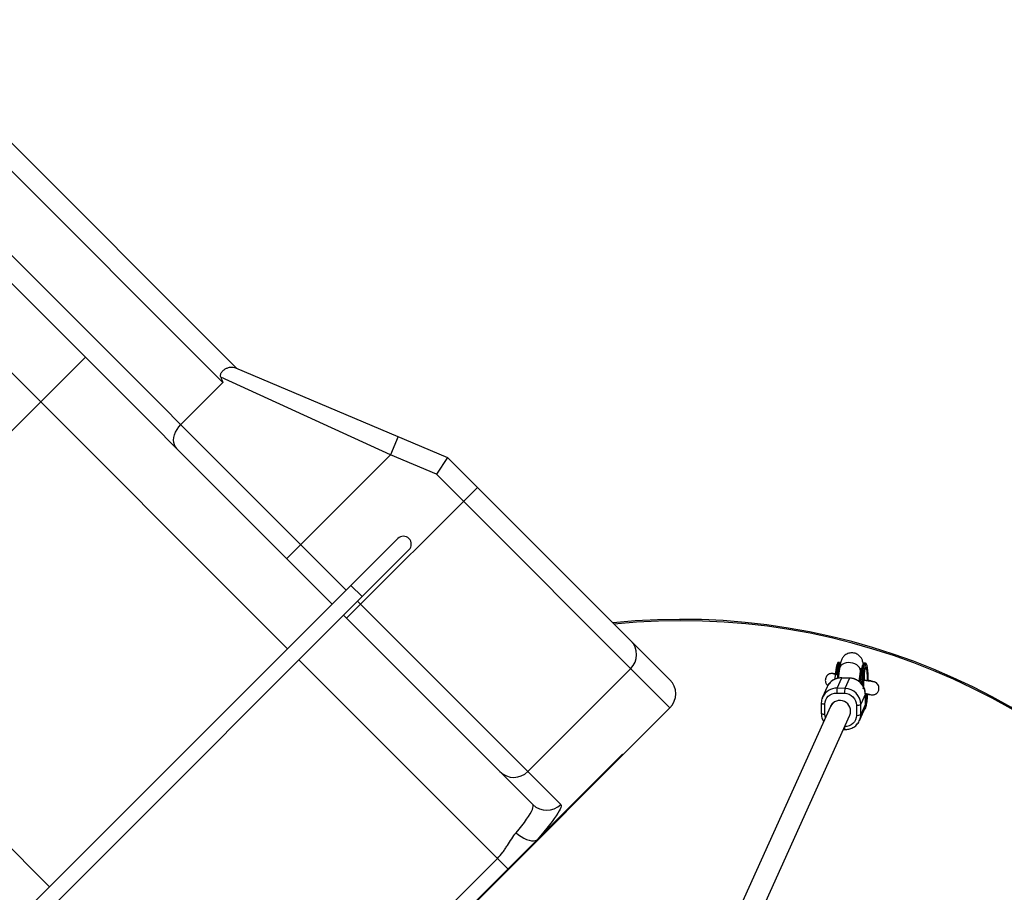
# Model space of a CAD drawing. Units: millimetres. Extents: x -3326 to 6047, y -2518 to 6241.
# Drawn here: x -500 to 244, y 3209 to 3868 of the extents above; entities that cross this region are included whole.
import ezdxf

# ---------------------------------------------------------------- set-up
doc = ezdxf.new("R2010")
doc.units = ezdxf.units.MM

msp = doc.modelspace()

# ---------------------------------------------------------------- linework, layer by layer
at = {"color": 7, "linetype": 'Continuous', "lineweight": 25}
for p, q in [((-346.75, 3594.11), (-1670.53, 4917.89)), ((-1649.32, 4917.89), (-336.15, 3604.71)), ((-1702.35, 4886.07), (-253.49, 3437.2)), ((-264.1, 3426.6), (-1702.35, 4864.85)), ((-297.87, 3392.82), (-1704.31, 4799.26)), ((-477.81, 3212.89), (-1884.24, 4619.32)), ((-450.77, 3613.27), (-698.26, 3365.79)), ((-337.32, 3605.21), (-176.89, 3537.38)), ((-220.05, 3539.35), (-348.4, 3598.11)), ((-346.75, 3594.11), (-378.57, 3562.29)), ((-214.21, 3553.16), (-220.05, 3539.35)), ((-220.05, 3539.35), (-298.45, 3460.95)), ((-185.43, 3524.71), (-220.05, 3539.35)), ((-176.89, 3537.38), (-185.43, 3524.71)), ((-176.89, 3537.38), (-8.9, 3369.39)), ((-8.83, 3348.11), (-185.43, 3524.71)), ((-154.34, 3514.83), (-253.33, 3415.83)), ((-214.6, 3476.1), (-561.08, 3129.61)), ((-552.6, 3121.13), (-206.12, 3467.61)), ((-249.96, 3440.74), (-241.47, 3432.26)), ((-245.01, 3428.72), (-91.37, 3275.09)), ((-112.52, 3275.02), (-255.61, 3418.11)), ((-131.4, 3226.34), (-289.39, 3384.34)), ((119.42, 3382.38), (118.63, 3382.4)), ((118.65, 3382.4), (118.63, 3382.4)), ((119.44, 3382.38), (119.42, 3382.38)), ((138.8, 3381.84), (138, 3381.86)), ((-38.47, 3377.75), (-116.25, 3299.97)), ((115.96, 3372.32), (115.61, 3369.66)), ((116.54, 3376.56), (116.13, 3372.91)), ((116.21, 3373.09), (116.15, 3372.96)), ((117.49, 3373.39), (116.7, 3373.41)), ((117.1, 3376.96), (117.9, 3376.93)), ((117.7, 3370.41), (117.95, 3372.26)), ((118.09, 3372.59), (117.95, 3372.26)), ((119.32, 3377.74), (118.35, 3370.56)), ((134.17, 3368.09), (135.18, 3375.6)), ((135.92, 3376.01), (135.51, 3372.36)), ((135.59, 3372.55), (135.53, 3372.41)), ((136.07, 3372.87), (136.87, 3372.84)), ((136.48, 3376.41), (137.28, 3376.39)), ((137.45, 3372), (137.47, 3372.04)), ((117.53, 3362.96), (120.98, 3370.71)), ((120.98, 3370.71), (126.94, 3370.55)), ((127.03, 3370.64), (121.06, 3370.81)), ((126.94, 3370.55), (123.49, 3362.79)), ((134.88, 3368.25), (134.73, 3367.64)), ((135.34, 3371.77), (134.88, 3368.25)), ((110.01, 3363.97), (106.57, 3356.22)), ((117.2, 3359.31), (123.16, 3359.14)), ((123.49, 3362.79), (117.53, 3362.96)), ((138.87, 3358.6), (135.42, 3350.84)), ((138.87, 3358.6), (138.87, 3350.85)), ((138.89, 3350.94), (138.89, 3358.68)), ((105.59, 3351.6), (105.59, 3343.86)), ((106.38, 3355.77), (106.57, 3356.22)), ((108.25, 3343.11), (108.25, 3350.85)), ((112.87, 3349.89), (112.55, 3349.16)), ((132.11, 3350.18), (132.11, 3342.44)), ((138.87, 3350.85), (135.42, 3343.1)), ((135.42, 3343.1), (135.42, 3350.84)), ((-8.83, 3348.11), (-433.1, 2923.85)), ((112.55, 3349.18), (-37.81, 3016.29)), ((-24.01, 3007.96), (127.14, 3342.6)), ((127.16, 3342.64), (127.49, 3343.39)), ((134.46, 3338.56), (137.91, 3346.31)), ((134.65, 3339.02), (134.46, 3338.56)), ((122.24, 3331.76), (123.41, 3331.73)), ((-44.59, 3313.15), (-398.14, 2959.6)), ((-44.59, 3313.15), (-44.19, 3312.75)), ((-319.24, 3054.32), (-139.3, 3234.25))]:
    msp.add_line(p, q, dxfattribs=at)
at = {"color": 8, "linetype": 'Continuous', "lineweight": 25}
for p, q in [((136.02, 3366.33), (136.87, 3372.84)), ((136.61, 3365.55), (137.45, 3372)), ((138.87, 3358.6), (138.89, 3358.68)), ((138.87, 3350.85), (138.89, 3350.94)), ((108.72, 3340.7), (108.25, 3343.11))]:
    msp.add_line(p, q, dxfattribs=at)
at = {"color": 7, "linetype": 'Continuous', "lineweight": 25, "flags": 128}
for points in [[(-381.62, 3544.12), (-382.67, 3545.43), (-383.44, 3546.98), (-383.9, 3548.71), (-384.04, 3550.59), (-383.86, 3552.57), (-383.36, 3554.61), (-382.57, 3556.65), (-381.48, 3558.64), (-380.14, 3560.54), (-378.57, 3562.29)], [(117.1, 3376.96), (116.99, 3376.95), (116.88, 3376.93), (116.78, 3376.89), (116.69, 3376.85), (116.62, 3376.79), (116.57, 3376.72), (116.55, 3376.64), (116.54, 3376.56)], [(135.92, 3376.01), (135.92, 3376.09), (135.95, 3376.17), (136, 3376.24), (136.07, 3376.3), (136.16, 3376.35), (136.26, 3376.38), (136.37, 3376.41), (136.48, 3376.41)], [(-91.37, 3275.09), (-91.12, 3274.59), (-91.12, 3273.84), (-91.37, 3272.85), (-91.87, 3271.62), (-92.62, 3270.16), (-93.61, 3268.48), (-94.83, 3266.59), (-96.29, 3264.49), (-97.97, 3262.21), (-99.86, 3259.75), (-101.96, 3257.12), (-104.24, 3254.35), (-106.7, 3251.44), (-109.32, 3248.42)], [(-125.14, 3253.68), (-122.88, 3256.41), (-120.79, 3259.03), (-118.91, 3261.51), (-117.23, 3263.84), (-115.77, 3265.99), (-114.55, 3267.95), (-113.57, 3269.71), (-112.84, 3271.25), (-112.37, 3272.56), (-112.16, 3273.63), (-112.21, 3274.45), (-112.52, 3275.02)], [(-125.14, 3253.68), (-123.26, 3252.11), (-121.29, 3250.72), (-119.28, 3249.56), (-117.28, 3248.64), (-115.36, 3248), (-113.56, 3247.65), (-111.92, 3247.61), (-110.5, 3247.86), (-109.32, 3248.42)]]:
    msp.add_lwpolyline(points, dxfattribs=at)
at = {"color": 8, "linetype": 'Continuous', "lineweight": 25, "flags": 128}
for points in [[(118.63, 3382.4), (118.43, 3382.31), (118.15, 3381.89), (117.88, 3381.12), (117.61, 3380.03), (117.35, 3378.63), (117.1, 3376.96)], [(119.42, 3382.38), (119.22, 3382.29), (118.95, 3381.87), (118.67, 3381.1), (118.4, 3380), (118.14, 3378.61), (117.9, 3376.93)], [(135.18, 3375.6), (135.21, 3376.14), (135.02, 3377.36), (134.47, 3378.55), (133.57, 3379.64), (132.39, 3380.6), (130.96, 3381.38), (129.36, 3381.94), (127.66, 3382.24), (125.94, 3382.29), (124.28, 3382.08), (122.76, 3381.61), (121.45, 3380.91), (120.41, 3380.02), (119.69, 3378.96), (119.33, 3377.8), (119.32, 3377.74)], [(136.48, 3376.41), (136.73, 3378.08), (136.98, 3379.48), (137.26, 3380.58), (137.53, 3381.34), (137.81, 3381.77), (138.02, 3381.86)], [(137.28, 3376.39), (137.52, 3378.06), (137.78, 3379.46), (138.05, 3380.55), (138.33, 3381.32), (138.6, 3381.75), (138.82, 3381.84)], [(120.98, 3370.71), (121.04, 3370.8), (121.06, 3370.81)], [(126.94, 3370.55), (127.01, 3370.64), (127.03, 3370.64)], [(108.25, 3350.85), (107.68, 3350.88), (107.14, 3350.94), (106.65, 3351.02), (106.24, 3351.13), (105.92, 3351.25), (105.71, 3351.39), (105.6, 3351.54), (105.59, 3351.6)], [(108.25, 3343.11), (107.68, 3343.14), (107.14, 3343.2), (106.65, 3343.28), (106.24, 3343.39), (105.92, 3343.51), (105.71, 3343.65), (105.6, 3343.79), (105.59, 3343.86)]]:
    msp.add_lwpolyline(points, dxfattribs=at)
at = {"color": 7, "linetype": 'Continuous', "lineweight": 25}
for centre, radius, start, end in [((-210.36, 3471.85), 6, 315, 135), ((0, 2915.01), 500, 335.14043, 95.94988), ((-49.01, 3388.35), 14.95, 314.81817, 44.81701), ((237.05, 3361.48), 120.94, 172.65073, 174.34053), ((237.85, 3361.46), 120.94, 172.65073, 174.34053), ((117.95, 3376.33), 0.605, 16.59316, 94.95055), ((155.59, 3369.17), 37.34, 165.87971, 177.94852), ((256.43, 3360.94), 120.94, 172.65073, 174.34053), ((257.22, 3360.92), 120.94, 172.65073, 174.34053), ((137.33, 3375.79), 0.605, 16.59316, 94.95055), ((-19.51, 3358.72), 15.05, 315.18299, 45.18183), ((120.49, 3359.21), 11.51, 87.5773, 155.56678), ((126.71, 3358.39), 12.16, 0.98053, 88.90388), ((131.47, 3359.85), 14.28, 167.40275, 182.16511), ((137.43, 3359.68), 14.28, 167.40275, 182.16511), ((123.25, 3350.62), 12.17, 1.04145, 88.84296), ((119.75, 3345.68), 8, 337.71511, 154.33688), ((119.75, 3345.67), 8, 337.45186, 153.93295), ((132.88, 3354.93), 4.81, 260.79828, 301.9262), ((127.71, 3350.84), 11.16, 336.0462, 0.05545), ((132.88, 3347.19), 4.81, 260.79828, 301.9262), ((-126.86, 3310.51), 14.95, 225.18299, 315.18183), ((-101.98, 3285.63), 14.95, 225.18299, 315.18183)]:
    msp.add_arc(centre, radius, start, end, dxfattribs=at)
at = {"color": 8, "linetype": 'Continuous', "lineweight": 25}
for centre, radius, start, end in [((0, 2915.01), 499, 335.16327, 95.85667), ((105.83, 3368.75), 32.53, 0.36196, 8.45084), ((117.08, 3351.4), 11.57, 87.76866, 155.37542), ((124.26, 3343.09), 11.16, 338.60667, 0.05172), ((128.35, 3333.37), 5.21, 175.28807, 198.37714)]:
    msp.add_arc(centre, radius, start, end, dxfattribs=at)
at = {"color": 7, "linetype": 'Continuous', "lineweight": 25}
for points, knots in [([(-348.4, 3598.11), (-348.51, 3598.39), (-348.59, 3598.69), (-348.65, 3599.32), (-348.63, 3599.65), (-348.5, 3600.3), (-348.39, 3600.63), (-348.1, 3601.27), (-347.92, 3601.58), (-347.51, 3602.17), (-347.28, 3602.44), (-346.78, 3602.97), (-346.52, 3603.22), (-345.7, 3603.91), (-345.12, 3604.3), (-344.21, 3604.78), (-343.9, 3604.93), (-343.28, 3605.18), (-342.96, 3605.29), (-342.03, 3605.57), (-341.4, 3605.69), (-340.17, 3605.79), (-339.56, 3605.77), (-338.4, 3605.59), (-337.85, 3605.43), (-337.32, 3605.21)], [0, 0, 0, 0, 0.0625, 0.0625, 0.125, 0.125, 0.1875, 0.1875, 0.25, 0.25, 0.3125, 0.3125, 0.375, 0.375, 0.5, 0.5, 0.5625, 0.5625, 0.625, 0.625, 0.75, 0.75, 0.875, 0.875, 1, 1, 1, 1]), ([(137.3, 3381.52), (137.22, 3381.91), (137.05, 3382.74), (136.69, 3383.9), (136.19, 3385.05), (135.59, 3386.07), (134.8, 3387.07), (133.77, 3388.02), (132.51, 3388.83), (131.06, 3389.42), (129.49, 3389.73), (127.88, 3389.73), (126.28, 3389.41), (124.77, 3388.78), (123.47, 3387.91), (122.43, 3386.9), (121.65, 3385.85), (121.04, 3384.76), (120.52, 3383.5), (120.11, 3382.14), (119.75, 3380.49), (119.5, 3379.03), (119.36, 3378.02), (119.32, 3377.72)], [0, 0, 0, 0, 0.052987, 0.112671, 0.152333, 0.189231, 0.227043, 0.267138, 0.309483, 0.353193, 0.397483, 0.442063, 0.486943, 0.53228, 0.578474, 0.619578, 0.659803, 0.700559, 0.748183, 0.822476, 0.891585, 0.967633, 1, 1, 1, 1]), ([(117.54, 3381.28), (117.53, 3381.26), (117.48, 3381.16), (117.38, 3380.9), (117.22, 3380.37), (117.05, 3379.65), (116.89, 3378.86), (116.77, 3378.16), (116.67, 3377.52), (116.6, 3376.98), (116.56, 3376.7), (116.54, 3376.56)], [0, 0, 0, 0, 0.0319, 0.125876, 0.281902, 0.499931, 0.624944, 0.749954, 0.874974, 0.937482, 1, 1, 1, 1]), ([(118.7, 3382.39), (118.69, 3382.4), (118.52, 3382.45), (118.15, 3382.3), (117.88, 3382.06), (117.77, 3381.84), (117.72, 3381.74)], [0, 0, 0, 0, 0.024472, 0.3636346, 0.7032093, 1, 1, 1, 1]), ([(120.1, 3382), (120.02, 3382.1), (119.89, 3382.27), (119.61, 3382.34), (119.49, 3382.37)], [0, 0, 0, 0, 0.560056, 1, 1, 1, 1]), ([(138.06, 3381.85), (138.06, 3381.85), (137.9, 3381.91), (137.52, 3381.75), (137.26, 3381.51), (137.15, 3381.29), (137.1, 3381.19)], [0, 0, 0, 0, 0.014568, 0.357174, 0.700196, 1, 1, 1, 1]), ([(139.72, 3381.04), (139.72, 3381.05), (139.66, 3381.21), (139.53, 3381.42), (139.27, 3381.72), (138.98, 3381.8), (138.86, 3381.83)], [0, 0, 0, 0, 0.034732, 0.40596, 0.745528, 1, 1, 1, 1]), ([(139.77, 3380.7), (139.82, 3380.59), (140, 3380.26), (140.24, 3378.96), (140.49, 3376.92), (140.66, 3374.38), (140.76, 3371.55), (140.79, 3369.54), (140.78, 3368.5), (140.78, 3368.47)], [0, 0, 0, 0, 0.089856, 0.278265, 0.466674, 0.651167, 0.828297, 0.995416, 1, 1, 1, 1]), ([(113.81, 3374.05), (113.46, 3374.06), (112.76, 3374.07), (111.47, 3373.71), (110.17, 3372.87), (109.18, 3371.5), (108.69, 3370.14), (108.56, 3368.92), (108.67, 3367.88), (108.94, 3366.99), (109.28, 3366.3), (109.83, 3365.57), (110.21, 3365.2), (110.55, 3365.04), (110.56, 3365.03)], [0, 0, 0, 0, 0.077558, 0.153206, 0.291313, 0.405545, 0.501591, 0.586141, 0.658541, 0.717542, 0.778593, 0.848009, 0.992381, 1, 1, 1, 1]), ([(116.22, 3373.71), (115.6, 3373.81), (114.32, 3374.01), (113.92, 3374.04), (113.71, 3374.06)], [0, 0, 0, 0, 0.482827, 1, 1, 1, 1]), ([(116.19, 3373.44), (116.01, 3373.48), (115.45, 3373.61), (114.8, 3373.77), (114.31, 3373.91), (114.32, 3373.94), (114.32, 3373.95)], [0, 0, 0, 0, 0.139414, 0.436586, 0.763567, 1, 1, 1, 1]), ([(116.69, 3373.41), (116.68, 3373.41), (116.65, 3373.41), (116.61, 3373.4), (116.57, 3373.39), (116.53, 3373.37), (116.47, 3373.34), (116.41, 3373.3), (116.32, 3373.21), (116.23, 3373.09), (116.11, 3372.9), (116.01, 3372.64), (115.98, 3372.43), (115.96, 3372.32)], [0, 0, 0, 0, 0.022949, 0.046506, 0.07126, 0.097718, 0.126299, 0.184708, 0.251929, 0.367912, 0.50211, 0.739925, 1, 1, 1, 1]), ([(116.2, 3373.04), (116.21, 3373.08), (116.24, 3373.16), (116.33, 3373.27), (116.44, 3373.35), (116.57, 3373.4), (116.65, 3373.41), (116.69, 3373.41)], [0, 0, 0, 0, 0.180011, 0.411604, 0.622721, 0.817181, 1, 1, 1, 1]), ([(117.95, 3372.26), (117.95, 3372.31), (117.96, 3372.4), (117.96, 3372.53), (117.96, 3372.65), (117.95, 3372.77), (117.92, 3372.91), (117.88, 3373.05), (117.82, 3373.17), (117.75, 3373.26), (117.69, 3373.32), (117.63, 3373.36), (117.57, 3373.38), (117.52, 3373.39), (117.5, 3373.39)], [0, 0, 0, 0, 0.1062907, 0.2089298, 0.3081583, 0.4042424, 0.4974757, 0.6315363, 0.7481968, 0.8151792, 0.874049, 0.9201668, 0.9613576, 1, 1, 1, 1]), ([(117.5, 3373.39), (117.52, 3373.39), (117.56, 3373.38), (117.62, 3373.37), (117.68, 3373.34), (117.74, 3373.31), (117.8, 3373.27), (117.85, 3373.22), (117.9, 3373.17), (117.96, 3373.09), (118.01, 3372.98), (118.06, 3372.86), (118.08, 3372.73), (118.09, 3372.64), (118.09, 3372.59)], [0, 0, 0, 0, 0.055215, 0.11177, 0.170117, 0.23066, 0.29376, 0.35973, 0.428839, 0.501314, 0.618221, 0.751234, 0.860183, 1, 1, 1, 1]), ([(135.18, 3375.6), (135.18, 3375.6), (135.22, 3375.97), (135.31, 3376.55), (135.44, 3377.3), (135.55, 3377.83), (135.62, 3378.13), (135.66, 3378.26), (135.65, 3378.23), (135.65, 3378.23)], [0, 0, 0, 0, 0.00261, 0.229254, 0.445067, 0.646723, 0.831344, 0.997462, 1, 1, 1, 1]), ([(136.1, 3377.09), (136.06, 3377.04), (135.83, 3376.75), (135.53, 3376.48), (135.27, 3376.24)], [0, 0, 0, 0, 0.159255, 1, 1, 1, 1]), ([(136.07, 3372.87), (136.06, 3372.87), (136.03, 3372.86), (135.99, 3372.86), (135.95, 3372.85), (135.91, 3372.83), (135.85, 3372.8), (135.79, 3372.75), (135.7, 3372.67), (135.6, 3372.55), (135.49, 3372.35), (135.39, 3372.09), (135.36, 3371.88), (135.34, 3371.77)], [0, 0, 0, 0, 0.022953, 0.046512, 0.071266, 0.097723, 0.1263, 0.184713, 0.251931, 0.367879, 0.50211, 0.739874, 1, 1, 1, 1]), ([(135.58, 3372.5), (135.59, 3372.53), (135.62, 3372.62), (135.71, 3372.72), (135.82, 3372.8), (135.95, 3372.86), (136.03, 3372.86), (136.07, 3372.87)], [0, 0, 0, 0, 0.179902, 0.411512, 0.622653, 0.817144, 1, 1, 1, 1]), ([(137.45, 3372), (137.45, 3372.04), (137.45, 3372.11), (137.44, 3372.22), (137.42, 3372.31), (137.39, 3372.4), (137.36, 3372.47), (137.31, 3372.56), (137.24, 3372.66), (137.15, 3372.75), (137.06, 3372.8), (136.97, 3372.83), (136.91, 3372.84), (136.88, 3372.84)], [0, 0, 0, 0, 0.10196, 0.19638, 0.283294, 0.362741, 0.434777, 0.499474, 0.631545, 0.749537, 0.836267, 0.919293, 1, 1, 1, 1]), ([(136.88, 3372.84), (136.9, 3372.84), (136.94, 3372.84), (137, 3372.82), (137.06, 3372.8), (137.12, 3372.77), (137.18, 3372.73), (137.23, 3372.68), (137.28, 3372.62), (137.34, 3372.54), (137.39, 3372.44), (137.43, 3372.32), (137.46, 3372.18), (137.47, 3372.09), (137.47, 3372.04)], [0, 0, 0, 0, 0.055217, 0.111775, 0.170123, 0.230665, 0.293764, 0.359731, 0.428835, 0.501304, 0.618215, 0.751231, 0.860215, 1, 1, 1, 1]), ([(137.34, 3362.4), (137.35, 3363.06), (137.37, 3364.42), (137.43, 3366.06), (137.5, 3367.48), (137.57, 3368.64), (137.66, 3369.95), (137.76, 3371.22), (137.88, 3372.42), (138.01, 3373.5), (138.13, 3374.44), (138.26, 3375.2), (138.37, 3375.77), (138.45, 3376.13), (138.5, 3376.29), (138.49, 3376.27), (138.49, 3376.27)], [0, 0, 0, 0, 0.105497, 0.218919, 0.263775, 0.337419, 0.412074, 0.490096, 0.568891, 0.647098, 0.723411, 0.796586, 0.865362, 0.928534, 0.985222, 1, 1, 1, 1]), ([(121.06, 3370.79), (120.82, 3370.8), (120.07, 3370.83), (118.8, 3370.69), (117.26, 3370.35), (115.73, 3369.77), (114.25, 3368.96), (112.86, 3367.92), (111.64, 3366.64), (110.82, 3365.59), (110.51, 3364.93), (110.46, 3364.82)], [0, 0, 0, 0, 0.056075, 0.1729, 0.295519, 0.422942, 0.554448, 0.689629, 0.828306, 0.970498, 1, 1, 1, 1]), ([(131.68, 3369.58), (131.07, 3369.82), (130.2, 3370.16), (128.86, 3370.46), (127.93, 3370.61), (127.25, 3370.62), (127.03, 3370.62)], [0, 0, 0, 0, 0.408784, 0.577931, 0.858567, 1, 1, 1, 1]), ([(138.86, 3358.68), (138.85, 3359.16), (138.84, 3360.24), (138.48, 3361.88), (137.86, 3363.56), (137.01, 3365.1), (135.99, 3366.44), (134.96, 3367.48), (133.95, 3368.29), (132.91, 3368.98), (132.11, 3369.37), (131.68, 3369.58)], [0, 0, 0, 0, 0.105308, 0.236008, 0.365823, 0.493786, 0.617369, 0.730177, 0.809476, 0.895614, 1, 1, 1, 1]), ([(145.39, 3367.77), (145.39, 3367.76), (145.39, 3367.74), (144.91, 3367.79), (144.16, 3367.9), (143.05, 3368.08), (141.67, 3368.31), (140.3, 3368.55), (139.35, 3368.72), (138.56, 3368.86), (137.92, 3368.97), (137.6, 3369.03)], [0, 0, 0, 0, 0.115469, 0.265825, 0.399534, 0.516646, 0.701025, 0.819423, 0.865993, 0.931485, 1, 1, 1, 1]), ([(140.44, 3358.41), (141.14, 3358.29), (142.46, 3358.08), (143.95, 3357.95), (145.05, 3357.95), (145.97, 3358.14), (146.68, 3358.48), (147.14, 3358.8), (147.55, 3359.13), (148.05, 3359.67), (148.58, 3360.47), (148.95, 3361.38), (149.15, 3362.35), (149.19, 3363.34), (148.99, 3364.53), (148.42, 3365.81), (147.4, 3367.02), (146.41, 3367.45), (145.91, 3367.67)], [0, 0, 0, 0, 0.134792, 0.251253, 0.358883, 0.446143, 0.497148, 0.518545, 0.537673, 0.5723, 0.612367, 0.663545, 0.698039, 0.741605, 0.79506, 0.857836, 0.927452, 1, 1, 1, 1]), ([(146, 3367.64), (145.79, 3367.71), (145.38, 3367.85), (143.53, 3368.29), (141.94, 3368.66), (140.83, 3368.9), (140.78, 3368.91)], [0, 0, 0, 0, 0.329984, 0.657591, 0.98296, 1, 1, 1, 1]), ([(108.25, 3350.85), (108.25, 3353.16), (109.2, 3355.35), (112.55, 3358.52), (114.83, 3359.38), (117.2, 3359.31)], [0, 0, 0, 0, 0.5, 0.5, 1, 1, 1, 1]), ([(123.16, 3359.14), (125.53, 3359.07), (127.81, 3358.09), (131.16, 3354.73), (132.11, 3352.49), (132.11, 3350.18)], [0, 0, 0, 0, 0.5, 0.5, 1, 1, 1, 1]), ([(138.84, 3359.1), (139.53, 3358.95), (140.63, 3358.7), (141.56, 3358.49), (142, 3358.39), (142.03, 3358.43), (142.04, 3358.45)], [0, 0, 0, 0, 0.387156, 0.615368, 0.83892, 1, 1, 1, 1]), ([(140.46, 3358.74), (140.39, 3357.72), (140.24, 3355.62), (139.94, 3352.89), (139.6, 3350.62), (139.25, 3348.92), (139.02, 3348.28), (138.9, 3347.97)], [0, 0, 0, 0, 0.198752, 0.409255, 0.615383, 0.813284, 1, 1, 1, 1]), ([(106.37, 3355.76), (106.37, 3355.75), (106.09, 3355.17), (105.81, 3353.89), (105.56, 3352.49), (105.6, 3351.72), (105.61, 3351.6)], [0, 0, 0, 0, 0.004895, 0.453973, 0.917265, 1, 1, 1, 1]), ([(137.46, 3345.47), (137.69, 3345.91), (138.22, 3346.91), (138.69, 3348.64), (138.92, 3350.04), (138.87, 3350.82), (138.86, 3350.94)], [0, 0, 0, 0, 0.259334, 0.593573, 0.93839, 1, 1, 1, 1]), ([(105.61, 3343.86), (105.62, 3343.38), (105.64, 3342.3), (106, 3340.66), (106.57, 3339.06), (107.12, 3338.13), (107.37, 3337.7)], [0, 0, 0, 0, 0.2229766, 0.4996833, 0.7745148, 1, 1, 1, 1]), ([(132.11, 3342.44), (132.11, 3340.13), (131.16, 3337.94), (127.81, 3334.76), (125.53, 3333.91), (123.16, 3333.98)], [0, 0, 0, 0, 0.5, 0.5, 1, 1, 1, 1]), ([(137.82, 3346.86), (137.97, 3346.88), (138.3, 3346.93), (138.56, 3347.2), (138.67, 3347.42), (138.72, 3347.51)], [0, 0, 0, 0, 0.32975, 0.689141, 1, 1, 1, 1]), ([(123.41, 3331.75), (123.65, 3331.74), (124.4, 3331.71), (125.67, 3331.85), (127.21, 3332.19), (128.75, 3332.76), (130.23, 3333.57), (131.61, 3334.61), (132.85, 3335.89), (133.91, 3337.36), (134.4, 3338.47), (134.65, 3339.03)], [0, 0, 0, 0, 0.050302, 0.155098, 0.265094, 0.379397, 0.497364, 0.618627, 0.743026, 0.870579, 1, 1, 1, 1]), ([(-139.3, 3234.25), (-137.8, 3235.75), (-136.45, 3237.34), (-134.58, 3239.83), (-133.99, 3240.67), (-132.83, 3242.37), (-132.26, 3243.23), (-130.61, 3245.8), (-129.55, 3247.49), (-127.41, 3250.73), (-126.33, 3252.27), (-125.14, 3253.68)], [0, 0, 0, 0, 0.25, 0.25, 0.375, 0.375, 0.5, 0.5, 0.75, 0.75, 1, 1, 1, 1])]:
    msp.add_open_spline(points, degree=3, knots=knots, dxfattribs=at)
for points in [[(-348.4, 3598.11), (-347.86, 3596.79), (-347.32, 3595.46), (-346.75, 3594.11)], [(119.52, 3381.23), (119.17, 3380.44), (118.83, 3378.8), (118.53, 3376.5)], [(135.92, 3376.01), (136.22, 3378.31), (136.56, 3379.95), (136.92, 3380.74)], [(138.9, 3380.68), (138.55, 3379.89), (138.21, 3378.25), (137.91, 3375.96)], [(116.69, 3373.41), (116.69, 3373.41), (116.7, 3373.41), (116.7, 3373.41)], [(117.49, 3373.39), (117.5, 3373.39), (117.5, 3373.39), (117.5, 3373.39)], [(118.53, 3376.5), (118.37, 3375.3), (118.23, 3373.99), (118.09, 3372.59)], [(136.87, 3372.84), (136.87, 3372.84), (136.88, 3372.84), (136.88, 3372.84)], [(137.47, 3372.04), (137.6, 3373.44), (137.75, 3374.75), (137.91, 3375.96)]]:
    msp.add_open_spline(points, degree=3, dxfattribs=at)
at = {"color": 8, "linetype": 'Continuous', "lineweight": 25}
for points, knots in [([(119.52, 3381.23), (119.64, 3381.46), (119.81, 3381.8), (119.98, 3381.71), (120.03, 3381.68)], [0, 0, 0, 0, 0.670044, 1, 1, 1, 1]), ([(138.9, 3380.68), (139.02, 3380.88), (139.25, 3381.29), (139.55, 3381.27), (139.71, 3380.85), (139.77, 3380.7)], [0, 0, 0, 0, 0.38078, 0.784368, 1, 1, 1, 1]), ([(138.9, 3378.38), (138.81, 3378.13), (138.62, 3377.62), (138.34, 3376.3), (138.07, 3374.57), (137.82, 3372.42), (137.61, 3369.99), (137.46, 3367.4), (137.37, 3365.51), (137.35, 3364.52), (137.35, 3364.4)], [0, 0, 0, 0, 0.130854, 0.268449, 0.410937, 0.556003, 0.701069, 0.843557, 0.981152, 1, 1, 1, 1]), ([(140.51, 3368.52), (140.51, 3369.17), (140.5, 3370.72), (140.41, 3372.96), (140.26, 3375.14), (140.05, 3376.92), (139.8, 3378.16), (139.51, 3378.81), (139.2, 3378.92), (139, 3378.55), (138.9, 3378.38)], [0, 0, 0, 0, 0.092845, 0.219649, 0.351725, 0.486603, 0.621482, 0.753558, 0.880362, 1, 1, 1, 1]), ([(134.93, 3368.63), (134.77, 3368.57), (134.58, 3368.5), (134.27, 3368.44), (134.21, 3368.42)], [0, 0, 0, 0, 0.797485, 1, 1, 1, 1]), ([(138.9, 3350.28), (139, 3350.54), (139.2, 3351.09), (139.51, 3352.55), (139.79, 3354.5), (140.03, 3356.63), (140.14, 3358.17), (140.19, 3358.8)], [0, 0, 0, 0, 0.197838, 0.407525, 0.625931, 0.848971, 1, 1, 1, 1]), ([(138.9, 3347.97), (138.73, 3347.6), (138.52, 3347.18), (138.35, 3347.5), (138.33, 3347.54)], [0, 0, 0, 0, 0.8902693, 1, 1, 1, 1])]:
    msp.add_open_spline(points, degree=3, knots=knots, dxfattribs=at)

doc.saveas('drawing.dxf')
